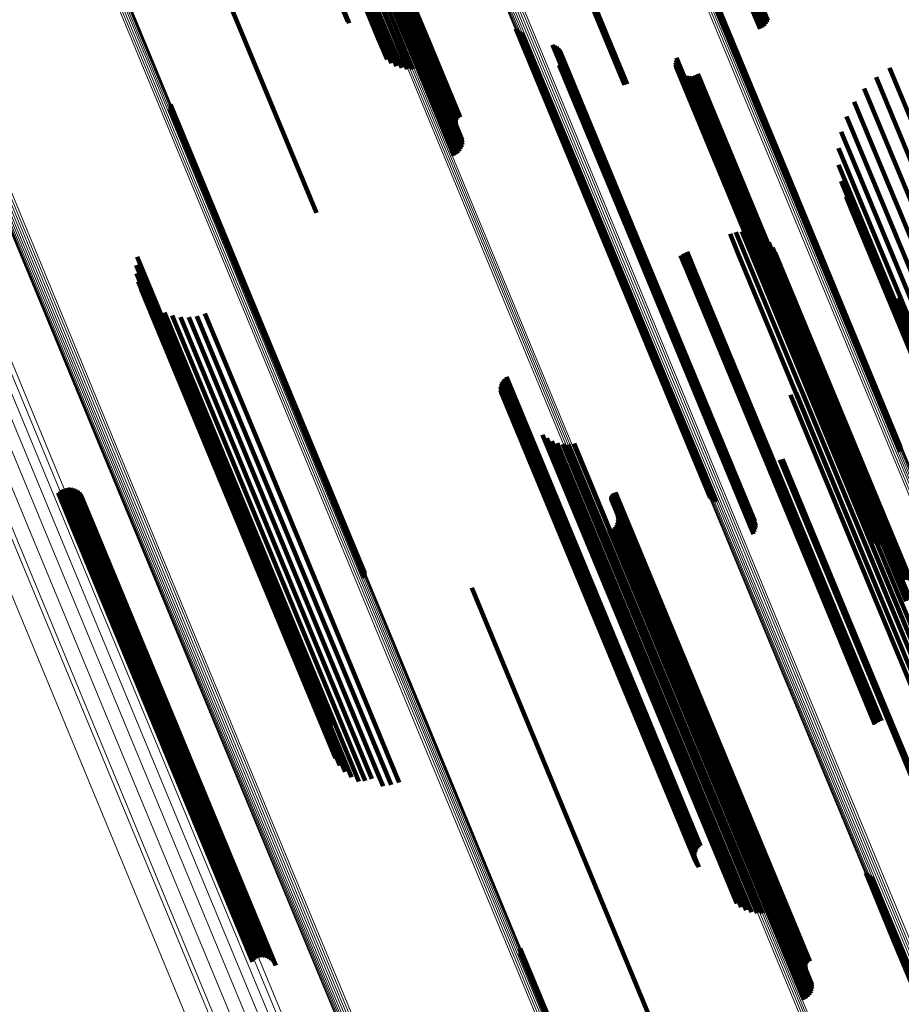
# Model space of a CAD drawing. Units: metres. Extents: x -0.258 to 0.044, y 0.773 to 1.385.
# Drawn here: x -0.16 to -0.125, y 1.104 to 1.143 of the extents above; entities that cross this region are included whole.
import ezdxf

# ---------------------------------------------------------------- set-up
doc = ezdxf.new("R2010")
doc.units = ezdxf.units.M
doc.linetypes.add('AUSGEZOGEN', pattern=[0])
doc.linetypes.add('VERDECKT2_S2', pattern=[0.036, 0.02, -0.016])
doc.layers.add('Standard', color=7, linetype='AUSGEZOGEN', lineweight=13)

msp = doc.modelspace()

# ---------------------------------------------------------------- linework, layer by layer
at = {"layer": 'Standard', "color": 253, "linetype": 'VERDECKT2_S2', "lineweight": 140, "transparency": 33554687}
for p, q in [((-0.152442, 1.155514), (-0.147172, 1.142792)), ((-0.152407, 1.155504), (-0.147114, 1.142727)), ((-0.150628, 1.155455), (-0.145203, 1.142357)), ((-0.150421, 1.155523), (-0.144997, 1.142429)), ((-0.151444, 1.155337), (-0.146006, 1.142208)), ((-0.151326, 1.155328), (-0.145891, 1.142207)), ((-0.15118, 1.155335), (-0.145749, 1.142222)), ((-0.151012, 1.155359), (-0.145583, 1.142253)), ((-0.150826, 1.155399), (-0.1454, 1.142298)), ((-0.149672, 1.155065), (-0.144294, 1.142082)), ((-0.149671, 1.155055), (-0.144293, 1.142073)), ((-0.149668, 1.155077), (-0.144289, 1.142092)), ((-0.149658, 1.15509), (-0.144279, 1.142104)), ((-0.149644, 1.155105), (-0.144265, 1.142117)), ((-0.149626, 1.15512), (-0.144245, 1.142132)), ((-0.149603, 1.155136), (-0.144222, 1.142147)), ((-0.149577, 1.155152), (-0.144196, 1.142162)), ((-0.149548, 1.155168), (-0.144167, 1.142177)), ((-0.149517, 1.155183), (-0.144136, 1.142192)), ((-0.149485, 1.155197), (-0.144104, 1.142205)), ((-0.149452, 1.155209), (-0.144071, 1.142218)), ((-0.14989, 1.154648), (-0.144531, 1.141712)), ((-0.149814, 1.154691), (-0.144455, 1.141753)), ((-0.149748, 1.154735), (-0.144388, 1.141795)), ((-0.149693, 1.154778), (-0.144332, 1.141834)), ((-0.149651, 1.154818), (-0.144289, 1.141872)), ((-0.149623, 1.154855), (-0.144259, 1.141905)), ((-0.14961, 1.154888), (-0.144245, 1.141934)), ((-0.150058, 1.154569), (-0.1447, 1.141634)), ((-0.149972, 1.154607), (-0.144614, 1.141672)), ((-0.155476, 1.152324), (-0.150119, 1.13939)), ((-0.132644, 1.146628), (-0.130932, 1.142494)), ((-0.132558, 1.146666), (-0.130848, 1.142538)), ((-0.132475, 1.146706), (-0.130773, 1.142595)), ((-0.132399, 1.146747), (-0.130709, 1.142665)), ((-0.132332, 1.146788), (-0.130658, 1.142745)), ((-0.132276, 1.146828), (-0.130621, 1.142833)), ((-0.137979, 1.144421), (-0.13627, 1.140294)), ((-0.137929, 1.144439), (-0.136217, 1.140307)), ((-0.137879, 1.144459), (-0.136167, 1.140326)), ((-0.133084, 1.144315), (-0.129781, 1.13634)), ((-0.133059, 1.144402), (-0.129733, 1.136374)), ((-0.133048, 1.144493), (-0.129698, 1.136405)), ((-0.145749, 1.142222), (-0.145257, 1.141035)), ((-0.145583, 1.142253), (-0.145047, 1.140957)), ((-0.1454, 1.142298), (-0.144826, 1.140914)), ((-0.145203, 1.142357), (-0.144602, 1.140908)), ((-0.144997, 1.142429), (-0.14438, 1.14094)), ((-0.140547, 1.142496), (-0.136876, 1.133633)), ((-0.140482, 1.142431), (-0.136838, 1.133632)), ((-0.140407, 1.142378), (-0.136787, 1.133638)), ((-0.140325, 1.142339), (-0.136726, 1.13365)), ((-0.146006, 1.142208), (-0.145625, 1.141288)), ((-0.145891, 1.142207), (-0.145451, 1.141146)), ((-0.144332, 1.141834), (-0.142677, 1.137839)), ((-0.144294, 1.142082), (-0.142915, 1.138752)), ((-0.144293, 1.142073), (-0.142904, 1.138719)), ((-0.144289, 1.142092), (-0.14292, 1.138787)), ((-0.144289, 1.141872), (-0.142657, 1.137932)), ((-0.144279, 1.142104), (-0.14292, 1.138822)), ((-0.144265, 1.142117), (-0.142914, 1.138856)), ((-0.144259, 1.141905), (-0.142653, 1.138027)), ((-0.144245, 1.142132), (-0.142902, 1.138889)), ((-0.144245, 1.141934), (-0.142665, 1.138121)), ((-0.144222, 1.142147), (-0.142886, 1.13892)), ((-0.144196, 1.142162), (-0.142865, 1.138948)), ((-0.144167, 1.142177), (-0.142839, 1.138972)), ((-0.144136, 1.142192), (-0.14281, 1.138992)), ((-0.144104, 1.142205), (-0.142779, 1.139006)), ((-0.144071, 1.142218), (-0.142745, 1.139016)), ((-0.139105, 1.141874), (-0.135786, 1.133862)), ((-0.139025, 1.141836), (-0.135727, 1.133874)), ((-0.1447, 1.141634), (-0.142988, 1.1375)), ((-0.144614, 1.141672), (-0.142904, 1.137544)), ((-0.144531, 1.141712), (-0.142829, 1.137602)), ((-0.144455, 1.141753), (-0.142765, 1.137672)), ((-0.144388, 1.141795), (-0.142714, 1.137752)), ((-0.138953, 1.141785), (-0.135678, 1.13388)), ((-0.13889, 1.141724), (-0.13564, 1.13388)), ((-0.138837, 1.141653), (-0.135615, 1.133873)), ((-0.138797, 1.141575), (-0.135602, 1.133862)), ((-0.138842, 1.141068), (-0.135788, 1.133695)), ((-0.1388, 1.141146), (-0.135729, 1.133731)), ((-0.138772, 1.141229), (-0.13568, 1.133764)), ((-0.138757, 1.141316), (-0.135641, 1.133795)), ((-0.138756, 1.141404), (-0.135615, 1.133822)), ((-0.134262, 1.141174), (-0.131726, 1.135052)), ((-0.134256, 1.14108), (-0.131748, 1.135025)), ((-0.134252, 1.141268), (-0.13169, 1.135083)), ((-0.134226, 1.141358), (-0.131641, 1.135118)), ((-0.134233, 1.140988), (-0.131755, 1.135004)), ((-0.134196, 1.140902), (-0.131747, 1.134989)), ((-0.134144, 1.140823), (-0.131723, 1.13498)), ((-0.134079, 1.140755), (-0.131686, 1.134979)), ((-0.134003, 1.140699), (-0.131636, 1.134983)), ((-0.133462, 1.140682), (-0.131165, 1.135135)), ((-0.133383, 1.140733), (-0.13108, 1.135173)), ((-0.125827, 1.140969), (-0.124361, 1.13743)), ((-0.133919, 1.140656), (-0.131574, 1.134995)), ((-0.133829, 1.140629), (-0.131502, 1.135013)), ((-0.133735, 1.140618), (-0.131423, 1.135037)), ((-0.133641, 1.140623), (-0.131339, 1.135065)), ((-0.133549, 1.140645), (-0.131252, 1.135099)), ((-0.126361, 1.140598), (-0.124938, 1.137163)), ((-0.12683, 1.140147), (-0.125481, 1.136892)), ((-0.154152, 1.139524), (-0.14971, 1.128802)), ((-0.12722, 1.139627), (-0.125976, 1.136622)), ((-0.154161, 1.139341), (-0.149771, 1.128744)), ((-0.154148, 1.139432), (-0.149734, 1.128775)), ((-0.150119, 1.13939), (-0.148406, 1.135256)), ((-0.127523, 1.139051), (-0.126409, 1.13636)), ((-0.127731, 1.138435), (-0.12677, 1.136114)), ((-0.127839, 1.137793), (-0.12705, 1.13589)), ((-0.127843, 1.137143), (-0.127242, 1.135692)), ((-0.125481, 1.136892), (-0.119951, 1.123539)), ((-0.129698, 1.136405), (-0.125395, 1.126016)), ((-0.127743, 1.1365), (-0.12734, 1.135527)), ((-0.125976, 1.136622), (-0.120451, 1.123284)), ((-0.129781, 1.13634), (-0.125431, 1.125837)), ((-0.129733, 1.136374), (-0.125405, 1.125925)), ((-0.12677, 1.136114), (-0.121261, 1.122815)), ((-0.126409, 1.13636), (-0.120891, 1.12304)), ((-0.127543, 1.135881), (-0.127343, 1.135398)), ((-0.127242, 1.135692), (-0.121753, 1.122442)), ((-0.12705, 1.13589), (-0.121551, 1.122614)), ((-0.127343, 1.135398), (-0.121877, 1.122203)), ((-0.12734, 1.135527), (-0.121863, 1.122304)), ((-0.131755, 1.135004), (-0.12658, 1.122511)), ((-0.131748, 1.135025), (-0.126602, 1.122602)), ((-0.131747, 1.134989), (-0.126542, 1.122424)), ((-0.131726, 1.135052), (-0.126608, 1.122696)), ((-0.131723, 1.13498), (-0.12649, 1.122346)), ((-0.13169, 1.135083), (-0.126598, 1.12279)), ((-0.131686, 1.134979), (-0.126425, 1.122277)), ((-0.131641, 1.135118), (-0.126572, 1.12288)), ((-0.131636, 1.134983), (-0.126349, 1.122221)), ((-0.131574, 1.134995), (-0.126265, 1.122179)), ((-0.131502, 1.135013), (-0.126175, 1.122152)), ((-0.131423, 1.135037), (-0.126081, 1.122141)), ((-0.131339, 1.135065), (-0.125987, 1.122146)), ((-0.131252, 1.135099), (-0.125895, 1.122167)), ((-0.131165, 1.135135), (-0.125809, 1.122204)), ((-0.13108, 1.135173), (-0.12573, 1.122255)), ((-0.131887, 1.134487), (-0.13157, 1.133721)), ((-0.131652, 1.134518), (-0.131354, 1.133798)), ((-0.131415, 1.134508), (-0.131148, 1.133864)), ((-0.132113, 1.134416), (-0.131789, 1.133634)), ((-0.130964, 1.134365), (-0.130793, 1.133951)), ((-0.130764, 1.134238), (-0.130653, 1.133971)), ((-0.130589, 1.134078), (-0.130546, 1.133973)), ((-0.135788, 1.133695), (-0.131189, 1.122591)), ((-0.135786, 1.133862), (-0.131451, 1.123396)), ((-0.135729, 1.133731), (-0.131147, 1.122668)), ((-0.135727, 1.133874), (-0.131372, 1.123358)), ((-0.13568, 1.133764), (-0.131118, 1.122752)), ((-0.135678, 1.13388), (-0.131299, 1.123308)), ((-0.135641, 1.133795), (-0.131103, 1.122838)), ((-0.13564, 1.13388), (-0.131236, 1.123246)), ((-0.135615, 1.133873), (-0.131183, 1.123176)), ((-0.135615, 1.133822), (-0.131102, 1.122927)), ((-0.135602, 1.133862), (-0.131143, 1.123097)), ((-0.133808, 1.133714), (-0.133484, 1.132932)), ((-0.13157, 1.133721), (-0.126097, 1.12051)), ((-0.131354, 1.133798), (-0.125882, 1.12059)), ((-0.131148, 1.133864), (-0.125679, 1.120659)), ((-0.130793, 1.133951), (-0.125329, 1.12076)), ((-0.130653, 1.133971), (-0.125193, 1.120787)), ((-0.130546, 1.133973), (-0.125089, 1.120799)), ((-0.130445, 1.13389), (-0.12502, 1.120794)), ((-0.155459, 1.133517), (-0.152598, 1.126611)), ((-0.136876, 1.133633), (-0.132893, 1.124018)), ((-0.136838, 1.133632), (-0.132828, 1.123954)), ((-0.136787, 1.133638), (-0.132754, 1.123901)), ((-0.136726, 1.13365), (-0.132671, 1.123861)), ((-0.134066, 1.133572), (-0.133753, 1.132815)), ((-0.133941, 1.13365), (-0.13362, 1.132874)), ((-0.131789, 1.133634), (-0.126317, 1.120422)), ((-0.130336, 1.133679), (-0.124989, 1.120772)), ((-0.155503, 1.133192), (-0.152731, 1.1265)), ((-0.133484, 1.132932), (-0.128012, 1.11972)), ((-0.155492, 1.132863), (-0.152817, 1.126404)), ((-0.155427, 1.132541), (-0.152852, 1.126326)), ((-0.133753, 1.132815), (-0.128281, 1.119604)), ((-0.13362, 1.132874), (-0.128147, 1.119662)), ((-0.155309, 1.132235), (-0.152837, 1.126267)), ((-0.126084, 1.132411), (-0.121663, 1.121738)), ((-0.125934, 1.132204), (-0.121595, 1.12173)), ((-0.155141, 1.131952), (-0.152771, 1.126231)), ((-0.125753, 1.132023), (-0.121493, 1.121738)), ((-0.125546, 1.131872), (-0.121358, 1.121762)), ((-0.154928, 1.131702), (-0.152656, 1.126217)), ((-0.154677, 1.131491), (-0.152496, 1.126226)), ((-0.154393, 1.131324), (-0.152294, 1.126257)), ((-0.154086, 1.131208), (-0.152058, 1.126311)), ((-0.153764, 1.131144), (-0.151792, 1.126385)), ((-0.153435, 1.131135), (-0.151506, 1.126477)), ((-0.15311, 1.131181), (-0.151206, 1.126585)), ((-0.152797, 1.131281), (-0.150902, 1.126706)), ((-0.149771, 1.128744), (-0.146507, 1.120864)), ((-0.149734, 1.128775), (-0.146495, 1.120955)), ((-0.14971, 1.128802), (-0.146498, 1.121047)), ((-0.14105, 1.128661), (-0.135881, 1.116182)), ((-0.140992, 1.128727), (-0.13581, 1.116217)), ((-0.140925, 1.128782), (-0.135735, 1.116252)), ((-0.12883, 1.12878), (-0.125171, 1.119947)), ((-0.12874, 1.128999), (-0.125026, 1.120032)), ((-0.141158, 1.128335), (-0.136074, 1.116063)), ((-0.141151, 1.128422), (-0.136042, 1.116088)), ((-0.14113, 1.128507), (-0.135998, 1.116117)), ((-0.141096, 1.128587), (-0.135944, 1.116148)), ((-0.129304, 1.128261), (-0.125744, 1.119666)), ((-0.129116, 1.128406), (-0.125536, 1.119761)), ((-0.128957, 1.128581), (-0.125343, 1.119856)), ((-0.14115, 1.128248), (-0.136095, 1.116043)), ((-0.14113, 1.128164), (-0.136102, 1.116027)), ((-0.141049, 1.12801), (-0.136079, 1.116011)), ((-0.140991, 1.127945), (-0.136049, 1.116012)), ((-0.129739, 1.128079), (-0.126179, 1.119486)), ((-0.129513, 1.128151), (-0.12596, 1.119573)), ((-0.150902, 1.126706), (-0.14534, 1.113279)), ((-0.152852, 1.126326), (-0.147773, 1.114064)), ((-0.152817, 1.126404), (-0.147839, 1.114386)), ((-0.152731, 1.1265), (-0.147849, 1.114714)), ((-0.152598, 1.126611), (-0.147805, 1.11504)), ((-0.151792, 1.126385), (-0.146227, 1.112948)), ((-0.151506, 1.126477), (-0.145942, 1.113046)), ((-0.151206, 1.126585), (-0.145644, 1.113157)), ((-0.139502, 1.126506), (-0.135187, 1.11609)), ((-0.139328, 1.126364), (-0.135079, 1.116105)), ((-0.152837, 1.126267), (-0.147655, 1.113757)), ((-0.152771, 1.126231), (-0.147487, 1.113475)), ((-0.152656, 1.126217), (-0.147274, 1.113224)), ((-0.152496, 1.126226), (-0.147023, 1.113013)), ((-0.152294, 1.126257), (-0.146739, 1.112847)), ((-0.152058, 1.126311), (-0.146489, 1.112866)), ((-0.139134, 1.126253), (-0.134943, 1.116136)), ((-0.138924, 1.126175), (-0.134783, 1.116179)), ((-0.138704, 1.126132), (-0.134604, 1.116235)), ((-0.138479, 1.126126), (-0.13441, 1.116302)), ((-0.138257, 1.126157), (-0.134207, 1.116378)), ((-0.130044, 1.125543), (-0.12722, 1.118727)), ((-0.130147, 1.125512), (-0.12732, 1.118688)), ((-0.130094, 1.125525), (-0.12727, 1.118707)), ((-0.158355, 1.124374), (-0.157792, 1.123014)), ((-0.158265, 1.124399), (-0.157705, 1.123048)), ((-0.158172, 1.124408), (-0.157621, 1.123077)), ((-0.158079, 1.124401), (-0.157541, 1.123102)), ((-0.157988, 1.124379), (-0.157467, 1.123122)), ((-0.158583, 1.124215), (-0.158038, 1.1229)), ((-0.158516, 1.124281), (-0.157961, 1.122939)), ((-0.15844, 1.124334), (-0.157878, 1.122978)), ((-0.157902, 1.124341), (-0.157403, 1.123135)), ((-0.157824, 1.12429), (-0.157349, 1.123142)), ((-0.157756, 1.124226), (-0.157307, 1.123143)), ((-0.157699, 1.124151), (-0.157279, 1.123137)), ((-0.157656, 1.124068), (-0.157265, 1.123124)), ((-0.136797, 1.12404), (-0.133578, 1.116269)), ((-0.136797, 1.124005), (-0.133589, 1.11626)), ((-0.136791, 1.124074), (-0.133562, 1.11628)), ((-0.136779, 1.124107), (-0.133542, 1.116292)), ((-0.136763, 1.124138), (-0.133519, 1.116305)), ((-0.136742, 1.124166), (-0.133492, 1.116319)), ((-0.136716, 1.12419), (-0.133462, 1.116333)), ((-0.136687, 1.12421), (-0.133431, 1.116347)), ((-0.136656, 1.124224), (-0.133399, 1.116361)), ((-0.136622, 1.124234), (-0.133366, 1.116374)), ((-0.136792, 1.12397), (-0.133595, 1.116253)), ((-0.136781, 1.123937), (-0.133596, 1.116247)), ((-0.136542, 1.123339), (-0.13357, 1.116163)), ((-0.13653, 1.123245), (-0.133588, 1.116142)), ((-0.158038, 1.1229), (-0.152553, 1.109658)), ((-0.157961, 1.122939), (-0.152475, 1.109695)), ((-0.157878, 1.122978), (-0.152392, 1.109733)), ((-0.157792, 1.123014), (-0.152306, 1.109769)), ((-0.157705, 1.123048), (-0.152219, 1.109803)), ((-0.157621, 1.123077), (-0.152135, 1.109834)), ((-0.157541, 1.123102), (-0.152056, 1.109861)), ((-0.157467, 1.123122), (-0.151983, 1.109883)), ((-0.157403, 1.123135), (-0.15192, 1.109899)), ((-0.157349, 1.123142), (-0.151867, 1.109909)), ((-0.157307, 1.123143), (-0.151827, 1.109914)), ((-0.157279, 1.123137), (-0.151801, 1.109911)), ((-0.157265, 1.123124), (-0.151789, 1.109903)), ((-0.136642, 1.12289), (-0.133794, 1.116015)), ((-0.136591, 1.122969), (-0.133725, 1.116052)), ((-0.136554, 1.123057), (-0.133667, 1.116086)), ((-0.136534, 1.12315), (-0.13362, 1.116116)), ((-0.136865, 1.122718), (-0.134042, 1.115902)), ((-0.136781, 1.122762), (-0.133955, 1.115939)), ((-0.136706, 1.12282), (-0.133872, 1.115977)), ((-0.126097, 1.12051), (-0.124233, 1.116009)), ((-0.125882, 1.12059), (-0.123998, 1.11604)), ((-0.125679, 1.120659), (-0.123761, 1.11603)), ((-0.142283, 1.120474), (-0.13946, 1.113657)), ((-0.126317, 1.120422), (-0.124459, 1.115938)), ((-0.128012, 1.11972), (-0.126154, 1.115236)), ((-0.125536, 1.119761), (-0.121463, 1.109928)), ((-0.128281, 1.119604), (-0.126413, 1.115094)), ((-0.128147, 1.119662), (-0.126287, 1.115172)), ((-0.126179, 1.119486), (-0.122085, 1.109602)), ((-0.12596, 1.119573), (-0.12186, 1.109674)), ((-0.125744, 1.119666), (-0.12165, 1.109783)), ((-0.12732, 1.118688), (-0.122493, 1.107035)), ((-0.12727, 1.118707), (-0.122441, 1.107048)), ((-0.12722, 1.118727), (-0.12239, 1.107066)), ((-0.135735, 1.116252), (-0.133271, 1.110304)), ((-0.134604, 1.116235), (-0.13105, 1.107654)), ((-0.13441, 1.116302), (-0.130826, 1.107649)), ((-0.134207, 1.116378), (-0.130604, 1.10768)), ((-0.133596, 1.116247), (-0.129127, 1.105459)), ((-0.133595, 1.116253), (-0.129138, 1.105493)), ((-0.133589, 1.11626), (-0.129143, 1.105527)), ((-0.133578, 1.116269), (-0.129143, 1.105562)), ((-0.133562, 1.11628), (-0.129137, 1.105597)), ((-0.133542, 1.116292), (-0.129126, 1.10563)), ((-0.133519, 1.116305), (-0.129109, 1.105661)), ((-0.133492, 1.116319), (-0.129088, 1.105688)), ((-0.133462, 1.116333), (-0.129063, 1.105712)), ((-0.133431, 1.116347), (-0.129034, 1.105732)), ((-0.133399, 1.116361), (-0.129002, 1.105747)), ((-0.133366, 1.116374), (-0.128968, 1.105756)), ((-0.136102, 1.116027), (-0.133476, 1.109686)), ((-0.136095, 1.116043), (-0.133497, 1.109771)), ((-0.136079, 1.116011), (-0.133395, 1.109532)), ((-0.136074, 1.116063), (-0.133504, 1.109858)), ((-0.136049, 1.116012), (-0.133338, 1.109467)), ((-0.136042, 1.116088), (-0.133497, 1.109945)), ((-0.135998, 1.116117), (-0.133476, 1.110029)), ((-0.135944, 1.116148), (-0.133442, 1.11011)), ((-0.135881, 1.116182), (-0.133396, 1.110183)), ((-0.13581, 1.116217), (-0.133339, 1.110249)), ((-0.135187, 1.11609), (-0.131848, 1.108028)), ((-0.135079, 1.116105), (-0.131675, 1.107886)), ((-0.134943, 1.116136), (-0.13148, 1.107775)), ((-0.134783, 1.116179), (-0.13127, 1.107697)), ((-0.134042, 1.115902), (-0.129211, 1.10424)), ((-0.133955, 1.115939), (-0.129127, 1.104284)), ((-0.133872, 1.115977), (-0.129052, 1.104342)), ((-0.133794, 1.116015), (-0.128988, 1.104412)), ((-0.133725, 1.116052), (-0.128937, 1.104492)), ((-0.133667, 1.116086), (-0.128901, 1.10458)), ((-0.13362, 1.116116), (-0.12888, 1.104672)), ((-0.133588, 1.116142), (-0.128876, 1.104767)), ((-0.13357, 1.116163), (-0.128888, 1.104861)), ((-0.13946, 1.113657), (-0.13463, 1.101996)), ((-0.145644, 1.113157), (-0.145456, 1.112704)), ((-0.14534, 1.113279), (-0.145143, 1.112804)), ((-0.146489, 1.112866), (-0.146489, 1.112866)), ((-0.146227, 1.112948), (-0.146227, 1.112948)), ((-0.145942, 1.113046), (-0.145782, 1.112658)), ((-0.152553, 1.109658), (-0.150929, 1.105737)), ((-0.152475, 1.109695), (-0.150863, 1.105803)), ((-0.152392, 1.109733), (-0.150786, 1.105857)), ((-0.152306, 1.109769), (-0.150701, 1.105896)), ((-0.152219, 1.109803), (-0.150611, 1.105921)), ((-0.152135, 1.109834), (-0.150518, 1.10593)), ((-0.152056, 1.109861), (-0.150425, 1.105924)), ((-0.151983, 1.109883), (-0.150334, 1.105901)), ((-0.15192, 1.109899), (-0.150248, 1.105864)), ((-0.151867, 1.109909), (-0.15017, 1.105812)), ((-0.151827, 1.109914), (-0.150102, 1.105748)), ((-0.151801, 1.109911), (-0.150046, 1.105674)), ((-0.151789, 1.109903), (-0.150003, 1.105591)), ((-0.12677, 1.109236), (-0.125604, 1.106421)), ((-0.126706, 1.109172), (-0.125569, 1.106427)), ((-0.126631, 1.109119), (-0.125521, 1.106439)), ((-0.126548, 1.109079), (-0.125462, 1.106457)), ((-0.140375, 1.106265), (-0.138352, 1.10138)), ((-0.140372, 1.106173), (-0.138378, 1.10136)), ((-0.125604, 1.106421), (-0.120064, 1.093045)), ((-0.125569, 1.106427), (-0.12003, 1.093055)), ((-0.125521, 1.106439), (-0.119983, 1.09307)), ((-0.125462, 1.106457), (-0.119926, 1.093091)), ((-0.140384, 1.106082), (-0.138419, 1.101336))]:
    msp.add_line(p, q, dxfattribs=at)
at = {"layer": 'Standard', "color": 7, "linetype": 'AUSGEZOGEN', "lineweight": 13, "transparency": 33554687}
for points in [[(-0.186718, 1.254402), (-0.181539, 1.2419), (-0.176212, 1.22904), (-0.170761, 1.215879), (-0.165209, 1.202475), (-0.15958, 1.188886), (-0.153898, 1.175169), (-0.148186, 1.161379), (-0.142467, 1.147571), (-0.136761, 1.133795), (-0.131089, 1.120101), (-0.125469, 1.106533), (-0.119918, 1.093133), (-0.114453, 1.079939), (-0.108987, 1.066744)], [(-0.186661, 1.25446), (-0.181481, 1.241955), (-0.176153, 1.229093), (-0.170701, 1.21593), (-0.165148, 1.202524), (-0.159518, 1.188933), (-0.153836, 1.175213), (-0.148123, 1.161421), (-0.142402, 1.147611), (-0.136695, 1.133833), (-0.131022, 1.120137), (-0.125401, 1.106566), (-0.11985, 1.093164), (-0.114383, 1.079967), (-0.108917, 1.06677)], [(-0.186593, 1.254513), (-0.181413, 1.242007), (-0.176085, 1.229143), (-0.170632, 1.215979), (-0.165078, 1.202571), (-0.159448, 1.188978), (-0.153764, 1.175256), (-0.148051, 1.161463), (-0.142329, 1.147651), (-0.136622, 1.133871), (-0.130948, 1.120173), (-0.125326, 1.106601), (-0.119774, 1.093197), (-0.114307, 1.079999), (-0.10884, 1.0668)], [(-0.186518, 1.25456), (-0.181337, 1.242053), (-0.176008, 1.229189), (-0.170555, 1.216023), (-0.165001, 1.202614), (-0.15937, 1.18902), (-0.153686, 1.175298), (-0.147972, 1.161503), (-0.14225, 1.14769), (-0.136542, 1.133909), (-0.130868, 1.12021), (-0.125246, 1.106637), (-0.119693, 1.093232), (-0.114226, 1.080033), (-0.108758, 1.066833)], [(-0.186436, 1.254601), (-0.181255, 1.242093), (-0.175926, 1.229228), (-0.170472, 1.216062), (-0.164918, 1.202653), (-0.159287, 1.189058), (-0.153603, 1.175335), (-0.147889, 1.16154), (-0.142167, 1.147727), (-0.136459, 1.133946), (-0.130784, 1.120246), (-0.125162, 1.106673), (-0.119609, 1.093267), (-0.114142, 1.080067), (-0.108674, 1.066867)], [(-0.18635, 1.254633), (-0.181169, 1.242125), (-0.17584, 1.229261), (-0.170387, 1.216095), (-0.164833, 1.202686), (-0.159202, 1.189091), (-0.153518, 1.175369), (-0.147804, 1.161574), (-0.142082, 1.14776), (-0.136374, 1.13398), (-0.130699, 1.12028), (-0.125077, 1.106707), (-0.119525, 1.093302), (-0.114057, 1.080102), (-0.10859, 1.066903)], [(-0.2121, 1.25417), (-0.207181, 1.242295), (-0.202095, 1.230014), (-0.196863, 1.217383), (-0.191508, 1.204456), (-0.186055, 1.19129), (-0.180526, 1.177942), (-0.174945, 1.164469), (-0.169334, 1.150924), (-0.163716, 1.137361), (-0.158112, 1.12383), (-0.15254, 1.11038), (-0.14702, 1.097053), (-0.141568, 1.083891), (-0.1362, 1.07093)], [(-0.186817, 1.254164), (-0.181644, 1.241673), (-0.176322, 1.228826), (-0.170876, 1.215677), (-0.165329, 1.202287), (-0.159706, 1.188711), (-0.154029, 1.175006), (-0.148323, 1.16123), (-0.142609, 1.147435), (-0.136909, 1.133673), (-0.131242, 1.119992), (-0.125627, 1.106437), (-0.120082, 1.09305), (-0.114622, 1.079868), (-0.109162, 1.066686)], [(-0.186814, 1.254221), (-0.181639, 1.241727), (-0.176316, 1.228876), (-0.170868, 1.215725), (-0.16532, 1.20233), (-0.159695, 1.18875), (-0.154017, 1.175042), (-0.148309, 1.161262), (-0.142593, 1.147464), (-0.136891, 1.133698), (-0.131223, 1.120013), (-0.125607, 1.106454), (-0.12006, 1.093064), (-0.114598, 1.079878), (-0.109137, 1.066693)], [(-0.186806, 1.25411), (-0.181634, 1.241623), (-0.176314, 1.228779), (-0.17087, 1.215635), (-0.165324, 1.202248), (-0.159703, 1.188676), (-0.154028, 1.174975), (-0.148323, 1.161203), (-0.142611, 1.147412), (-0.136912, 1.133654), (-0.131247, 1.119977), (-0.125634, 1.106426), (-0.12009, 1.093043), (-0.114632, 1.079864), (-0.109173, 1.066686)], [(-0.186796, 1.254281), (-0.181619, 1.241784), (-0.176295, 1.22893), (-0.170846, 1.215775), (-0.165296, 1.202377), (-0.15967, 1.188794), (-0.15399, 1.175082), (-0.148281, 1.161298), (-0.142564, 1.147496), (-0.13686, 1.133727), (-0.13119, 1.120039), (-0.125573, 1.106477), (-0.120025, 1.093082), (-0.114562, 1.079893), (-0.109099, 1.066704)], [(-0.186781, 1.254062), (-0.18161, 1.241579), (-0.176292, 1.228739), (-0.170849, 1.215598), (-0.165305, 1.202215), (-0.159685, 1.188646), (-0.154012, 1.17495), (-0.148309, 1.161182), (-0.142598, 1.147395), (-0.136901, 1.13364), (-0.131237, 1.119967), (-0.125626, 1.10642), (-0.120084, 1.093041), (-0.114627, 1.079866), (-0.10917, 1.066692)], [(-0.186763, 1.254342), (-0.181586, 1.241842), (-0.17626, 1.228985), (-0.17081, 1.215827), (-0.165259, 1.202426), (-0.159631, 1.188839), (-0.15395, 1.175125), (-0.14824, 1.161338), (-0.142521, 1.147532), (-0.136816, 1.13376), (-0.131145, 1.120068), (-0.125526, 1.106503), (-0.119977, 1.093106), (-0.114513, 1.079914), (-0.109048, 1.066722)], [(-0.212105, 1.253683), (-0.207197, 1.241835), (-0.202122, 1.229582), (-0.196901, 1.216979), (-0.191559, 1.204081), (-0.186118, 1.190945), (-0.180602, 1.177628), (-0.175033, 1.164185), (-0.169435, 1.15067), (-0.16383, 1.137138), (-0.158238, 1.123638), (-0.152679, 1.110218), (-0.147172, 1.096921), (-0.141732, 1.083789), (-0.136376, 1.070858)], [(-0.21221, 1.253178), (-0.207313, 1.241356), (-0.202248, 1.229129), (-0.197039, 1.216553), (-0.191708, 1.203683), (-0.186279, 1.190576), (-0.180775, 1.177287), (-0.175218, 1.163873), (-0.169633, 1.150388), (-0.164039, 1.136884), (-0.158459, 1.123413), (-0.152912, 1.110022), (-0.147417, 1.096754), (-0.141989, 1.08365), (-0.136644, 1.070747)], [(-0.212414, 1.252666), (-0.207526, 1.240867), (-0.202472, 1.228665), (-0.197273, 1.216114), (-0.191953, 1.20327), (-0.186535, 1.190189), (-0.181041, 1.176926), (-0.175496, 1.163539), (-0.169922, 1.150081), (-0.16434, 1.136605), (-0.158771, 1.123161), (-0.153235, 1.109796), (-0.14775, 1.096555), (-0.142333, 1.083477), (-0.136999, 1.070599)], [(-0.212712, 1.252156), (-0.207833, 1.240379), (-0.202788, 1.228199), (-0.197599, 1.215671), (-0.192288, 1.20285), (-0.18688, 1.189792), (-0.181396, 1.176554), (-0.175861, 1.163191), (-0.170297, 1.149757), (-0.164725, 1.136305), (-0.159166, 1.122886), (-0.15364, 1.109545), (-0.148165, 1.096328), (-0.142758, 1.083273), (-0.137434, 1.070419)], [(-0.213098, 1.25166), (-0.208227, 1.239901), (-0.20319, 1.227741), (-0.198009, 1.215233), (-0.192707, 1.202432), (-0.187307, 1.189395), (-0.181832, 1.176177), (-0.176305, 1.162835), (-0.17075, 1.149423), (-0.165187, 1.135992), (-0.159637, 1.122594), (-0.15412, 1.109274), (-0.148654, 1.096077), (-0.143255, 1.083044), (-0.137939, 1.07021)], [(-0.213746, 1.25119), (-0.20888, 1.239442), (-0.203848, 1.227293), (-0.198672, 1.214797), (-0.193374, 1.202008), (-0.187979, 1.188984), (-0.18251, 1.175779), (-0.176989, 1.162449), (-0.171438, 1.149049), (-0.16588, 1.135632), (-0.160336, 1.122246), (-0.154824, 1.108939), (-0.149363, 1.095755), (-0.143969, 1.082734), (-0.138658, 1.069912)], [(-0.213558, 1.251186), (-0.208694, 1.239443), (-0.203664, 1.227298), (-0.19849, 1.214807), (-0.193194, 1.202023), (-0.187801, 1.189003), (-0.182334, 1.175804), (-0.176815, 1.162479), (-0.171267, 1.149085), (-0.165711, 1.135672), (-0.160169, 1.122292), (-0.154659, 1.10899), (-0.1492, 1.095811), (-0.143808, 1.082795), (-0.1385, 1.069978)], [(-0.214342, 1.250378), (-0.209488, 1.238662), (-0.204469, 1.226545), (-0.199307, 1.214082), (-0.194024, 1.201328), (-0.188643, 1.188337), (-0.183188, 1.175168), (-0.177682, 1.161874), (-0.172146, 1.14851), (-0.166603, 1.135128), (-0.161073, 1.121777), (-0.155576, 1.108506), (-0.150129, 1.095357), (-0.14475, 1.08237), (-0.139453, 1.069583)], [(-0.200523, 1.25032), (-0.195303, 1.237718), (-0.189933, 1.224755), (-0.184438, 1.211489), (-0.178842, 1.197977), (-0.173168, 1.184279), (-0.16744, 1.170452), (-0.161683, 1.156552), (-0.155917, 1.142633), (-0.150166, 1.128748), (-0.144448, 1.114944), (-0.138783, 1.101268), (-0.133188, 1.08776), (-0.127679, 1.07446)], [(-0.200435, 1.250343), (-0.195216, 1.237741), (-0.189846, 1.224779), (-0.184352, 1.211514), (-0.178756, 1.198003), (-0.173082, 1.184306), (-0.167355, 1.17048), (-0.161598, 1.156581), (-0.155833, 1.142663), (-0.150082, 1.128778), (-0.144364, 1.114976), (-0.1387, 1.1013), (-0.133105, 1.087794), (-0.127596, 1.074494)], [(-0.200349, 1.250355), (-0.19513, 1.237755), (-0.189761, 1.224794), (-0.184267, 1.211531), (-0.178672, 1.198022), (-0.172999, 1.184326), (-0.167273, 1.170502), (-0.161516, 1.156604), (-0.155752, 1.142688), (-0.150001, 1.128805), (-0.144284, 1.115003), (-0.13862, 1.101329), (-0.133027, 1.087824), (-0.127518, 1.074526)], [(-0.200266, 1.250357), (-0.195048, 1.237759), (-0.18968, 1.224801), (-0.184187, 1.211539), (-0.178593, 1.198032), (-0.172921, 1.184339), (-0.167195, 1.170516), (-0.161439, 1.156621), (-0.155676, 1.142707), (-0.149926, 1.128826), (-0.144211, 1.115027), (-0.138547, 1.101355), (-0.132954, 1.087852), (-0.127447, 1.074556)], [(-0.20019, 1.250349), (-0.194972, 1.237754), (-0.189606, 1.224797), (-0.184114, 1.211538), (-0.17852, 1.198034), (-0.172849, 1.184344), (-0.167125, 1.170524), (-0.16137, 1.156631), (-0.155608, 1.14272), (-0.149859, 1.128841), (-0.144145, 1.115045), (-0.138483, 1.101375), (-0.132891, 1.087875), (-0.127385, 1.074582)], [(-0.200122, 1.250331), (-0.194905, 1.237738), (-0.18954, 1.224785), (-0.184049, 1.211529), (-0.178457, 1.198028), (-0.172787, 1.18434), (-0.167064, 1.170523), (-0.161311, 1.156634), (-0.15555, 1.142726), (-0.149802, 1.12885), (-0.144089, 1.115057), (-0.138428, 1.101391), (-0.132838, 1.087894), (-0.127333, 1.074603)], [(-0.200063, 1.250304), (-0.194848, 1.237714), (-0.189484, 1.224764), (-0.183995, 1.211511), (-0.178404, 1.198013), (-0.172736, 1.184329), (-0.167014, 1.170516), (-0.161262, 1.15663), (-0.155503, 1.142725), (-0.149757, 1.128853), (-0.144045, 1.115063), (-0.138386, 1.101401), (-0.132796, 1.087907), (-0.127293, 1.07462)], [(-0.200017, 1.250267), (-0.194804, 1.237681), (-0.189441, 1.224734), (-0.183953, 1.211485), (-0.178364, 1.197991), (-0.172697, 1.18431), (-0.166977, 1.170501), (-0.161227, 1.156619), (-0.155469, 1.142718), (-0.149724, 1.12885), (-0.144014, 1.115064), (-0.138356, 1.101404), (-0.132768, 1.087914), (-0.127266, 1.074631)], [(-0.199984, 1.250223), (-0.194772, 1.23764), (-0.189411, 1.224697), (-0.183924, 1.211452), (-0.178336, 1.197961), (-0.172671, 1.184285), (-0.166953, 1.170479), (-0.161204, 1.156601), (-0.155448, 1.142704), (-0.149705, 1.12884), (-0.143996, 1.115057), (-0.13834, 1.101402), (-0.132754, 1.087916), (-0.127253, 1.074636)], [(-0.199965, 1.250172), (-0.194754, 1.237593), (-0.189395, 1.224654), (-0.18391, 1.211412), (-0.178324, 1.197926), (-0.17266, 1.184253), (-0.166943, 1.170451), (-0.161196, 1.156577), (-0.155442, 1.142684), (-0.149701, 1.128823), (-0.143993, 1.115045), (-0.138339, 1.101394), (-0.132754, 1.087911), (-0.127255, 1.074635)], [(-0.189445, 1.249317), (-0.184366, 1.237057), (-0.179142, 1.224445), (-0.173797, 1.211539), (-0.168352, 1.198395), (-0.162832, 1.185069), (-0.15726, 1.171617), (-0.151659, 1.158094), (-0.14605, 1.144553), (-0.140454, 1.131044), (-0.134892, 1.117615), (-0.129381, 1.10431), (-0.123938, 1.091169), (-0.118578, 1.07823), (-0.113218, 1.06529)], [(-0.189388, 1.249366), (-0.184309, 1.237104), (-0.179085, 1.224492), (-0.173738, 1.211584), (-0.168293, 1.198438), (-0.162773, 1.18511), (-0.1572, 1.171656), (-0.151598, 1.158131), (-0.145988, 1.144589), (-0.140392, 1.131078), (-0.134829, 1.117647), (-0.129317, 1.10434), (-0.123873, 1.091198), (-0.118513, 1.078257), (-0.113152, 1.065316)], [(-0.189651, 1.249197), (-0.184574, 1.236938), (-0.179351, 1.224329), (-0.174006, 1.211425), (-0.168562, 1.198283), (-0.163044, 1.184959), (-0.157473, 1.17151), (-0.151872, 1.157989), (-0.146264, 1.144451), (-0.14067, 1.130944), (-0.135108, 1.117517), (-0.129598, 1.104214), (-0.124156, 1.091076), (-0.118797, 1.078139), (-0.113438, 1.065202)], [(-0.189578, 1.249231), (-0.1845, 1.236972), (-0.179277, 1.224363), (-0.173932, 1.211459), (-0.168488, 1.198317), (-0.162969, 1.184993), (-0.157398, 1.171543), (-0.151797, 1.158022), (-0.14619, 1.144483), (-0.140595, 1.130976), (-0.135033, 1.117549), (-0.129523, 1.104246), (-0.124081, 1.091107), (-0.118722, 1.07817), (-0.113363, 1.065233)], [(-0.189508, 1.249272), (-0.18443, 1.237012), (-0.179207, 1.224402), (-0.173862, 1.211497), (-0.168417, 1.198354), (-0.162898, 1.185029), (-0.157327, 1.171579), (-0.151726, 1.158057), (-0.146117, 1.144518), (-0.140523, 1.13101), (-0.134961, 1.117582), (-0.12945, 1.104278), (-0.124007, 1.091139), (-0.118648, 1.078201), (-0.113289, 1.065263)], [(-0.207235, 1.24815), (-0.202, 1.235511), (-0.196614, 1.222509), (-0.191103, 1.209204), (-0.18549, 1.195652), (-0.179799, 1.181914), (-0.174055, 1.168046), (-0.16828, 1.154105), (-0.162498, 1.140145), (-0.156729, 1.126218), (-0.150995, 1.112373), (-0.145313, 1.098656), (-0.139701, 1.085109), (-0.134176, 1.071769)], [(-0.207168, 1.248203), (-0.201931, 1.235562), (-0.196545, 1.222559), (-0.191034, 1.209252), (-0.18542, 1.195699), (-0.179728, 1.181959), (-0.173983, 1.168089), (-0.168208, 1.154146), (-0.162425, 1.140184), (-0.156656, 1.126256), (-0.15092, 1.112409), (-0.145238, 1.098691), (-0.139626, 1.085142), (-0.134099, 1.071801)], [(-0.207092, 1.24825), (-0.201855, 1.235607), (-0.196469, 1.222603), (-0.190957, 1.209295), (-0.185342, 1.195742), (-0.179651, 1.182), (-0.173905, 1.16813), (-0.168129, 1.154186), (-0.162346, 1.140223), (-0.156576, 1.126293), (-0.15084, 1.112446), (-0.145157, 1.098726), (-0.139545, 1.085176), (-0.134018, 1.071834)], [(-0.20701, 1.248289), (-0.201773, 1.235647), (-0.196387, 1.222642), (-0.190874, 1.209334), (-0.18526, 1.19578), (-0.179568, 1.182038), (-0.173822, 1.168167), (-0.168047, 1.154223), (-0.162263, 1.14026), (-0.156493, 1.12633), (-0.150757, 1.112482), (-0.145074, 1.098762), (-0.139461, 1.085212), (-0.133935, 1.071869)], [(-0.206925, 1.248321), (-0.201688, 1.235678), (-0.196302, 1.222674), (-0.190789, 1.209366), (-0.185175, 1.195812), (-0.179483, 1.182071), (-0.173738, 1.1682), (-0.167962, 1.154256), (-0.162178, 1.140293), (-0.156409, 1.126363), (-0.150673, 1.112516), (-0.14499, 1.098796), (-0.139377, 1.085246), (-0.133851, 1.071904)], [(-0.207397, 1.247856), (-0.202167, 1.23523), (-0.196788, 1.222243), (-0.191282, 1.208952), (-0.185676, 1.195416), (-0.179991, 1.181692), (-0.174253, 1.167839), (-0.168485, 1.153914), (-0.162709, 1.139969), (-0.156946, 1.126057), (-0.151218, 1.112228), (-0.145543, 1.098526), (-0.139937, 1.084994), (-0.134418, 1.071669)], [(-0.207392, 1.247914), (-0.202161, 1.235284), (-0.19678, 1.222294), (-0.191273, 1.208999), (-0.185665, 1.195459), (-0.179979, 1.181732), (-0.174239, 1.167876), (-0.168469, 1.153946), (-0.162692, 1.139997), (-0.156928, 1.126082), (-0.151198, 1.112249), (-0.145521, 1.098544), (-0.139914, 1.085008), (-0.134393, 1.071679)], [(-0.207372, 1.247973), (-0.20214, 1.235341), (-0.196758, 1.222347), (-0.19125, 1.209049), (-0.18564, 1.195506), (-0.179952, 1.181775), (-0.174211, 1.167915), (-0.16844, 1.153982), (-0.162661, 1.14003), (-0.156896, 1.126112), (-0.151164, 1.112275), (-0.145486, 1.098566), (-0.139878, 1.085027), (-0.134355, 1.071695)], [(-0.207339, 1.248034), (-0.202105, 1.235399), (-0.196722, 1.222402), (-0.191213, 1.209101), (-0.185602, 1.195555), (-0.179913, 1.181821), (-0.174171, 1.167958), (-0.168398, 1.154022), (-0.162618, 1.140067), (-0.156851, 1.126145), (-0.151118, 1.112305), (-0.145439, 1.098593), (-0.139829, 1.08505), (-0.134305, 1.071715)], [(-0.207293, 1.248094), (-0.202058, 1.235456), (-0.196674, 1.222456), (-0.191163, 1.209153), (-0.185551, 1.195604), (-0.179861, 1.181868), (-0.174118, 1.168002), (-0.168344, 1.154063), (-0.162563, 1.140105), (-0.156795, 1.12618), (-0.151061, 1.112338), (-0.14538, 1.098623), (-0.13977, 1.085078), (-0.134245, 1.07174)], [(-0.174798, 1.244193), (-0.169485, 1.231367), (-0.164048, 1.218241), (-0.15851, 1.204872), (-0.152896, 1.191318), (-0.147229, 1.177637), (-0.141533, 1.163884), (-0.135828, 1.150112), (-0.130137, 1.136373), (-0.12448, 1.122715), (-0.118875, 1.109183), (-0.113339, 1.095818), (-0.107888, 1.082658), (-0.102437, 1.069498)], [(-0.174711, 1.244217), (-0.169399, 1.231391), (-0.163962, 1.218266), (-0.158425, 1.204898), (-0.152811, 1.191346), (-0.147145, 1.177665), (-0.141448, 1.163913), (-0.135744, 1.150142), (-0.130053, 1.136404), (-0.124396, 1.122746), (-0.118792, 1.109215), (-0.113256, 1.095851), (-0.107805, 1.082692), (-0.102355, 1.069533)], [(-0.174626, 1.244231), (-0.169314, 1.231407), (-0.163878, 1.218283), (-0.158341, 1.204917), (-0.152728, 1.191366), (-0.147062, 1.177687), (-0.141366, 1.163936), (-0.135663, 1.150167), (-0.129973, 1.13643), (-0.124317, 1.122774), (-0.118712, 1.109244), (-0.113177, 1.095882), (-0.107727, 1.082724), (-0.102277, 1.069567)], [(-0.174544, 1.244236), (-0.169233, 1.231414), (-0.163798, 1.218292), (-0.158262, 1.204928), (-0.15265, 1.191379), (-0.146985, 1.177702), (-0.14129, 1.163953), (-0.135587, 1.150186), (-0.129898, 1.136451), (-0.124243, 1.122798), (-0.118639, 1.10927), (-0.113105, 1.095909), (-0.107656, 1.082754), (-0.102207, 1.069598)], [(-0.174468, 1.244231), (-0.169158, 1.231411), (-0.163724, 1.218292), (-0.15819, 1.20493), (-0.152578, 1.191384), (-0.146914, 1.17771), (-0.141221, 1.163964), (-0.135519, 1.150199), (-0.129831, 1.136467), (-0.124177, 1.122816), (-0.118574, 1.109291), (-0.113041, 1.095933), (-0.107593, 1.08278), (-0.102145, 1.069627)], [(-0.174401, 1.244216), (-0.169092, 1.2314), (-0.163659, 1.218283), (-0.158126, 1.204925), (-0.152516, 1.191381), (-0.146853, 1.17771), (-0.141161, 1.163967), (-0.13546, 1.150206), (-0.129773, 1.136477), (-0.12412, 1.122829), (-0.118519, 1.109307), (-0.112988, 1.095952), (-0.107541, 1.082802), (-0.102094, 1.069651)], [(-0.174343, 1.244193), (-0.169036, 1.231379), (-0.163604, 1.218266), (-0.158072, 1.204911), (-0.152464, 1.191371), (-0.146803, 1.177703), (-0.141111, 1.163964), (-0.135413, 1.150205), (-0.129727, 1.13648), (-0.124076, 1.122836), (-0.118476, 1.109317), (-0.112946, 1.095965), (-0.1075, 1.082818), (-0.102054, 1.069671)], [(-0.174298, 1.24416), (-0.168992, 1.23135), (-0.163561, 1.218241), (-0.158031, 1.204889), (-0.152424, 1.191353), (-0.146764, 1.177689), (-0.141075, 1.163953), (-0.135377, 1.150199), (-0.129694, 1.136477), (-0.124043, 1.122836), (-0.118445, 1.109321), (-0.112917, 1.095973), (-0.107472, 1.08283), (-0.102028, 1.069686)], [(-0.174265, 1.244121), (-0.16896, 1.231314), (-0.163532, 1.218208), (-0.158003, 1.20486), (-0.152398, 1.191328), (-0.146739, 1.177668), (-0.141051, 1.163936), (-0.135356, 1.150185), (-0.129674, 1.136467), (-0.124025, 1.122831), (-0.118428, 1.109319), (-0.112901, 1.095975), (-0.107458, 1.082836), (-0.102016, 1.069696)]]:
    msp.add_lwpolyline(points, dxfattribs=at)

doc.saveas('drawing.dxf')
